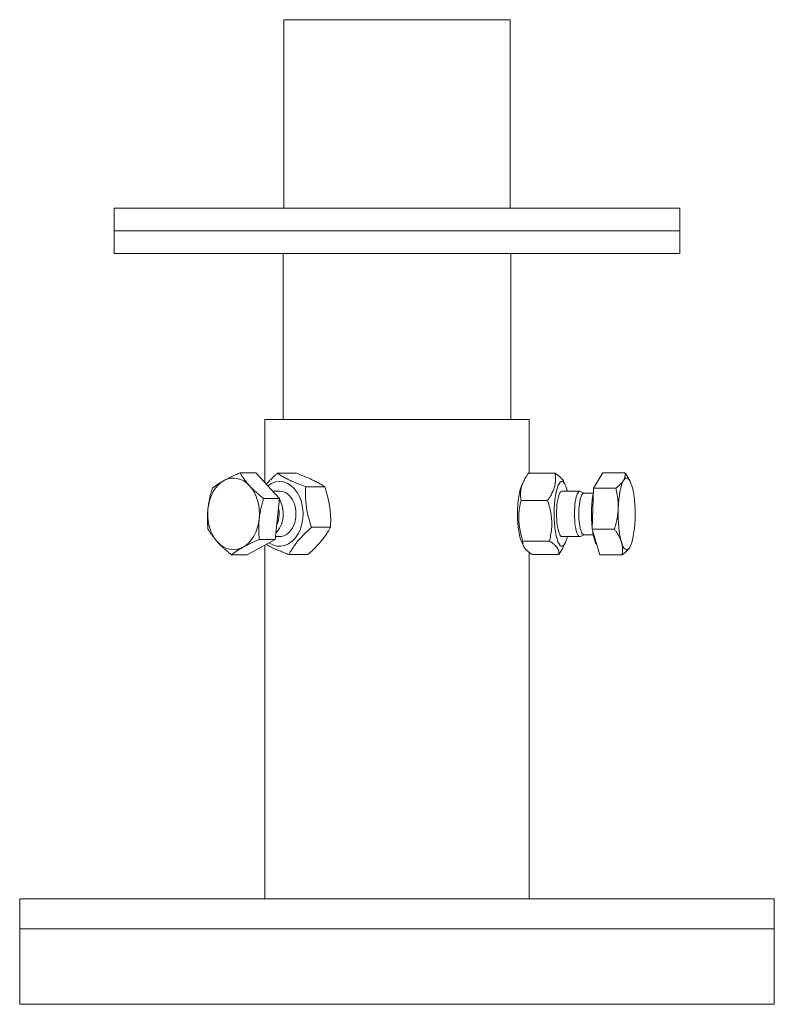
# Model space of a CAD drawing. Units: millimetres. Extents: x -62804 to 48549, y 5187 to 14318.
# Drawn here: x -9629 to -9428, y 7009 to 7271 of the extents above; entities that cross this region are included whole.
import ezdxf

# ---------------------------------------------------------------- set-up
doc = ezdxf.new("R2010")
doc.units = ezdxf.units.MM
doc.layers.add('Sichtbare Kanten(DIN)', color=179, linetype='Continuous', lineweight=18)

msp = doc.modelspace()

# ---------------------------------------------------------------- linework, layer by layer
at = {"layer": 'Sichtbare Kanten(DIN)', "color": 7}
for p, q in [((-9559.05, 7270.82), (-9559.05, 7220.6)), ((-9559.05, 7270.82), (-9553.02, 7270.82)), ((-9504.8, 7270.82), (-9553.02, 7270.82)), ((-9504.8, 7270.82), (-9498.77, 7270.82)), ((-9498.77, 7270.82), (-9498.77, 7220.6)), ((-9453.57, 7220.6), (-9604.25, 7220.6)), ((-9604.25, 7214.57), (-9604.25, 7220.6)), ((-9453.57, 7214.57), (-9453.57, 7220.6)), ((-9604.25, 7214.57), (-9453.57, 7214.57)), ((-9604.25, 7214.57), (-9604.25, 7208.54)), ((-9453.57, 7214.57), (-9604.25, 7214.57)), ((-9453.57, 7214.57), (-9453.57, 7208.54)), ((-9604.25, 7208.54), (-9453.57, 7208.54)), ((-9559.2, 7208.54), (-9559.2, 7164.34)), ((-9498.62, 7208.54), (-9498.62, 7164.34)), ((-9493.75, 7164.34), (-9564.07, 7164.34)), ((-9564.07, 7164.34), (-9564.07, 7147.5)), ((-9493.75, 7164.34), (-9493.75, 7150.04)), ((-9566.47, 7150.13), (-9570.67, 7150.13)), ((-9566.47, 7150.13), (-9560.23, 7143.3)), ((-9555.69, 7150.04), (-9560.74, 7150.04)), ((-9493.92, 7150.04), (-9486.83, 7150.04)), ((-9476.56, 7146.06), (-9474.13, 7150.13)), ((-9474.13, 7150.13), (-9468.22, 7150.13)), ((-9495.62, 7147.05), (-9495.03, 7148.22)), ((-9484.13, 7147.05), (-9484.57, 7147.92)), ((-9466.81, 7147.87), (-9466.93, 7148.11)), ((-9562.01, 7145.26), (-9560.16, 7145.26)), ((-9548.16, 7146.47), (-9553.21, 7146.47)), ((-9480.22, 7145.26), (-9485, 7145.26)), ((-9479.1, 7144.78), (-9480.06, 7145.22)), ((-9476.66, 7144.78), (-9479.17, 7144.78)), ((-9476.94, 7135.16), (-9476.56, 7146.06)), ((-9476.56, 7146.06), (-9470.65, 7146.06)), ((-9560.23, 7143.3), (-9564.43, 7143.3)), ((-9560.23, 7143.3), (-9561.38, 7132.4)), ((-9495.89, 7142.8), (-9488.81, 7142.8)), ((-9546.63, 7135.65), (-9551.68, 7135.65)), ((-9474.88, 7128.32), (-9476.94, 7135.16)), ((-9476.94, 7135.16), (-9471.03, 7135.16)), ((-9561.38, 7132.4), (-9568.78, 7128.32)), ((-9561.38, 7132.4), (-9565.58, 7132.4)), ((-9561.29, 7133.2), (-9560.16, 7133.2)), ((-9495.39, 7131.99), (-9488.3, 7131.99)), ((-9480.22, 7133.2), (-9485, 7133.2)), ((-9479.1, 7133.68), (-9480.06, 7133.24)), ((-9476.66, 7133.68), (-9479.17, 7133.68)), ((-9564.07, 7130.91), (-9564.07, 7036.76)), ((-9495.62, 7131.4), (-9495.18, 7130.53)), ((-9493.75, 7128.99), (-9493.75, 7036.76)), ((-9484.13, 7131.4), (-9484.72, 7130.23)), ((-9466.81, 7130.58), (-9466.82, 7130.57)), ((-9568.78, 7128.32), (-9572.98, 7128.32)), ((-9552.64, 7128.41), (-9557.68, 7128.41)), ((-9492.92, 7128.41), (-9485.83, 7128.41)), ((-9474.88, 7128.32), (-9468.98, 7128.32)), ((-9428.45, 7036.76), (-9629.36, 7036.76)), ((-9629.36, 7036.76), (-9629.36, 7028.73)), ((-9428.45, 7036.76), (-9428.45, 7028.73)), ((-9629.36, 7028.73), (-9428.45, 7028.73)), ((-9428.45, 7028.73), (-9629.36, 7028.73)), ((-9629.36, 7028.73), (-9629.36, 7008.64)), ((-9428.45, 7028.73), (-9428.45, 7008.64)), ((-9629.36, 7008.64), (-9428.45, 7008.64))]:
    msp.add_line(p, q, dxfattribs=at)
at = {"layer": 'Sichtbare Kanten(DIN)', "color": 7, "flags": 128}
for points in [[(-9574.96, 7148.1), (-9574.81, 7148.18), (-9574.66, 7148.26), (-9574.51, 7148.34), (-9574.36, 7148.42), (-9574.2, 7148.5), (-9574.04, 7148.58), (-9573.88, 7148.67), (-9573.72, 7148.75), (-9573.55, 7148.83), (-9573.38, 7148.91), (-9573.21, 7148.99), (-9573.04, 7149.08), (-9572.86, 7149.16), (-9572.68, 7149.24), (-9572.5, 7149.33), (-9572.31, 7149.41), (-9572.12, 7149.5), (-9571.93, 7149.59), (-9571.73, 7149.68), (-9571.53, 7149.76), (-9571.32, 7149.85), (-9571.11, 7149.95), (-9570.89, 7150.04), (-9570.67, 7150.13)], [(-9570.67, 7150.13), (-9570.58, 7149.97), (-9570.49, 7149.82), (-9570.39, 7149.67), (-9570.3, 7149.52), (-9570.2, 7149.37), (-9570.1, 7149.22), (-9570, 7149.07), (-9569.91, 7148.93), (-9569.81, 7148.78), (-9569.71, 7148.64), (-9569.6, 7148.5), (-9569.5, 7148.36), (-9569.4, 7148.22), (-9569.29, 7148.08), (-9569.18, 7147.95), (-9569.08, 7147.81), (-9568.96, 7147.67), (-9568.85, 7147.53), (-9568.74, 7147.4), (-9568.62, 7147.26), (-9568.51, 7147.13), (-9568.39, 7146.99), (-9568.26, 7146.85), (-9568.14, 7146.72)], [(-9563.72, 7147.12), (-9563.62, 7147.24), (-9563.52, 7147.35), (-9563.41, 7147.46), (-9563.31, 7147.58), (-9563.2, 7147.69), (-9563.09, 7147.8), (-9562.98, 7147.92), (-9562.87, 7148.03), (-9562.75, 7148.15), (-9562.64, 7148.27), (-9562.52, 7148.39), (-9562.4, 7148.51), (-9562.27, 7148.63), (-9562.15, 7148.75), (-9562.02, 7148.87), (-9561.89, 7149), (-9561.75, 7149.12), (-9561.62, 7149.25), (-9561.48, 7149.38), (-9561.34, 7149.51), (-9561.19, 7149.64), (-9561.04, 7149.77), (-9560.89, 7149.91), (-9560.74, 7150.04)], [(-9560.74, 7150.04), (-9560.48, 7149.87), (-9560.23, 7149.71), (-9559.97, 7149.55), (-9559.72, 7149.4), (-9559.46, 7149.25), (-9559.2, 7149.1), (-9558.94, 7148.95), (-9558.67, 7148.81), (-9558.4, 7148.67), (-9558.13, 7148.53), (-9557.85, 7148.39), (-9557.56, 7148.25), (-9557.27, 7148.12), (-9556.96, 7147.98), (-9556.65, 7147.84), (-9556.33, 7147.7), (-9555.99, 7147.55), (-9555.64, 7147.41), (-9555.28, 7147.26), (-9554.9, 7147.11), (-9554.51, 7146.96), (-9554.1, 7146.8), (-9553.66, 7146.64), (-9553.21, 7146.47)], [(-9548.16, 7146.47), (-9548.42, 7146.64), (-9548.67, 7146.8), (-9548.93, 7146.96), (-9549.18, 7147.11), (-9549.44, 7147.26), (-9549.7, 7147.41), (-9549.96, 7147.55), (-9550.22, 7147.7), (-9550.49, 7147.84), (-9550.77, 7147.98), (-9551.05, 7148.12), (-9551.34, 7148.25), (-9551.63, 7148.39), (-9551.94, 7148.53), (-9552.25, 7148.67), (-9552.57, 7148.81), (-9552.91, 7148.95), (-9553.26, 7149.1), (-9553.62, 7149.25), (-9554, 7149.4), (-9554.39, 7149.55), (-9554.8, 7149.71), (-9555.24, 7149.87), (-9555.69, 7150.04)], [(-9493.92, 7150.04), (-9494.16, 7149.7), (-9494.37, 7149.37), (-9494.57, 7149.05), (-9494.75, 7148.74), (-9494.92, 7148.43), (-9495.07, 7148.13), (-9495.22, 7147.84), (-9495.34, 7147.55), (-9495.46, 7147.27), (-9495.56, 7146.98), (-9495.65, 7146.7), (-9495.74, 7146.42), (-9495.81, 7146.14), (-9495.87, 7145.86), (-9495.92, 7145.58), (-9495.96, 7145.29), (-9495.99, 7145.01), (-9496.01, 7144.71), (-9496.02, 7144.41), (-9496.01, 7144.11), (-9496, 7143.8), (-9495.98, 7143.48), (-9495.94, 7143.15), (-9495.89, 7142.8)], [(-9488.81, 7142.8), (-9488.57, 7143.15), (-9488.36, 7143.48), (-9488.16, 7143.8), (-9487.98, 7144.11), (-9487.81, 7144.41), (-9487.65, 7144.71), (-9487.51, 7145.01), (-9487.39, 7145.29), (-9487.27, 7145.58), (-9487.17, 7145.86), (-9487.07, 7146.14), (-9486.99, 7146.42), (-9486.92, 7146.7), (-9486.86, 7146.98), (-9486.81, 7147.27), (-9486.77, 7147.55), (-9486.74, 7147.84), (-9486.72, 7148.13), (-9486.71, 7148.43), (-9486.71, 7148.74), (-9486.73, 7149.05), (-9486.75, 7149.37), (-9486.79, 7149.7), (-9486.83, 7150.04)], [(-9486.83, 7150.04), (-9486.68, 7149.94), (-9486.53, 7149.84), (-9486.38, 7149.74), (-9486.25, 7149.65), (-9486.12, 7149.55), (-9485.99, 7149.46), (-9485.87, 7149.37), (-9485.76, 7149.28), (-9485.65, 7149.19), (-9485.55, 7149.1), (-9485.45, 7149.01), (-9485.36, 7148.93), (-9485.27, 7148.84), (-9485.19, 7148.76), (-9485.11, 7148.67), (-9485.03, 7148.59), (-9484.96, 7148.51), (-9484.89, 7148.42), (-9484.83, 7148.34), (-9484.77, 7148.26), (-9484.71, 7148.17), (-9484.66, 7148.09), (-9484.61, 7148.01), (-9484.57, 7147.92)], [(-9468.61, 7148.1), (-9468.56, 7148.18), (-9468.52, 7148.26), (-9468.48, 7148.34), (-9468.44, 7148.42), (-9468.4, 7148.5), (-9468.37, 7148.58), (-9468.34, 7148.67), (-9468.31, 7148.75), (-9468.29, 7148.83), (-9468.26, 7148.91), (-9468.24, 7148.99), (-9468.23, 7149.08), (-9468.21, 7149.16), (-9468.2, 7149.24), (-9468.19, 7149.33), (-9468.18, 7149.41), (-9468.18, 7149.5), (-9468.18, 7149.59), (-9468.18, 7149.68), (-9468.18, 7149.76), (-9468.19, 7149.85), (-9468.2, 7149.95), (-9468.21, 7150.04), (-9468.22, 7150.13)], [(-9468.22, 7150.13), (-9468.15, 7150.04), (-9468.09, 7149.95), (-9468.02, 7149.86), (-9467.96, 7149.77), (-9467.9, 7149.69), (-9467.84, 7149.6), (-9467.78, 7149.51), (-9467.72, 7149.43), (-9467.66, 7149.34), (-9467.6, 7149.26), (-9467.55, 7149.17), (-9467.5, 7149.09), (-9467.44, 7149), (-9467.39, 7148.92), (-9467.34, 7148.84), (-9467.29, 7148.76), (-9467.24, 7148.67), (-9467.2, 7148.59), (-9467.15, 7148.51), (-9467.1, 7148.43), (-9467.06, 7148.35), (-9467.02, 7148.27), (-9466.98, 7148.19), (-9466.93, 7148.11)], [(-9578.07, 7146.06), (-9577.95, 7146.15), (-9577.83, 7146.25), (-9577.71, 7146.34), (-9577.59, 7146.43), (-9577.47, 7146.52), (-9577.35, 7146.6), (-9577.23, 7146.69), (-9577.1, 7146.78), (-9576.98, 7146.86), (-9576.85, 7146.95), (-9576.73, 7147.03), (-9576.6, 7147.12), (-9576.47, 7147.2), (-9576.34, 7147.28), (-9576.21, 7147.36), (-9576.08, 7147.44), (-9575.95, 7147.53), (-9575.81, 7147.61), (-9575.68, 7147.69), (-9575.54, 7147.77), (-9575.4, 7147.85), (-9575.26, 7147.93), (-9575.11, 7148.01), (-9574.96, 7148.1)], [(-9470.65, 7146.06), (-9470.53, 7146.15), (-9470.41, 7146.25), (-9470.29, 7146.34), (-9470.18, 7146.43), (-9470.07, 7146.52), (-9469.96, 7146.6), (-9469.86, 7146.69), (-9469.76, 7146.78), (-9469.66, 7146.86), (-9469.57, 7146.95), (-9469.48, 7147.03), (-9469.4, 7147.12), (-9469.32, 7147.2), (-9469.24, 7147.28), (-9469.16, 7147.36), (-9469.09, 7147.44), (-9469.02, 7147.53), (-9468.95, 7147.61), (-9468.89, 7147.69), (-9468.83, 7147.77), (-9468.77, 7147.85), (-9468.71, 7147.93), (-9468.66, 7148.01), (-9468.61, 7148.1)], [(-9579.24, 7140.61), (-9579.22, 7140.83), (-9579.19, 7141.04), (-9579.16, 7141.26), (-9579.13, 7141.48), (-9579.1, 7141.7), (-9579.06, 7141.92), (-9579.03, 7142.13), (-9578.99, 7142.35), (-9578.95, 7142.57), (-9578.91, 7142.79), (-9578.86, 7143.01), (-9578.82, 7143.23), (-9578.77, 7143.46), (-9578.72, 7143.68), (-9578.66, 7143.91), (-9578.61, 7144.14), (-9578.55, 7144.37), (-9578.49, 7144.6), (-9578.43, 7144.84), (-9578.36, 7145.08), (-9578.29, 7145.32), (-9578.22, 7145.56), (-9578.15, 7145.81), (-9578.07, 7146.06)], [(-9568.14, 7146.72), (-9568.01, 7146.58), (-9567.89, 7146.44), (-9567.76, 7146.31), (-9567.62, 7146.17), (-9567.49, 7146.03), (-9567.36, 7145.9), (-9567.22, 7145.76), (-9567.08, 7145.62), (-9566.93, 7145.49), (-9566.79, 7145.35), (-9566.64, 7145.21), (-9566.49, 7145.07), (-9566.34, 7144.93), (-9566.18, 7144.79), (-9566.02, 7144.65), (-9565.86, 7144.5), (-9565.69, 7144.36), (-9565.53, 7144.21), (-9565.35, 7144.06), (-9565.18, 7143.92), (-9564.99, 7143.76), (-9564.81, 7143.61), (-9564.62, 7143.46), (-9564.43, 7143.3)], [(-9553.21, 7146.47), (-9553.23, 7145.96), (-9553.25, 7145.46), (-9553.26, 7144.98), (-9553.27, 7144.52), (-9553.26, 7144.06), (-9553.25, 7143.62), (-9553.23, 7143.18), (-9553.21, 7142.75), (-9553.17, 7142.32), (-9553.13, 7141.9), (-9553.09, 7141.48), (-9553.03, 7141.06), (-9552.97, 7140.64), (-9552.9, 7140.22), (-9552.82, 7139.8), (-9552.73, 7139.37), (-9552.64, 7138.94), (-9552.53, 7138.5), (-9552.42, 7138.06), (-9552.29, 7137.6), (-9552.16, 7137.14), (-9552.01, 7136.66), (-9551.85, 7136.16), (-9551.68, 7135.65)], [(-9546.63, 7135.65), (-9546.61, 7136.16), (-9546.59, 7136.66), (-9546.57, 7137.14), (-9546.57, 7137.6), (-9546.57, 7138.06), (-9546.59, 7138.5), (-9546.6, 7138.94), (-9546.63, 7139.37), (-9546.66, 7139.8), (-9546.7, 7140.22), (-9546.75, 7140.64), (-9546.81, 7141.06), (-9546.87, 7141.48), (-9546.94, 7141.9), (-9547.02, 7142.32), (-9547.11, 7142.75), (-9547.2, 7143.18), (-9547.31, 7143.62), (-9547.42, 7144.06), (-9547.55, 7144.52), (-9547.68, 7144.98), (-9547.83, 7145.46), (-9547.99, 7145.96), (-9548.16, 7146.47)], [(-9470.01, 7140.61), (-9470.01, 7140.83), (-9470.01, 7141.04), (-9470, 7141.26), (-9470.01, 7141.48), (-9470.01, 7141.7), (-9470.02, 7141.92), (-9470.03, 7142.13), (-9470.04, 7142.35), (-9470.06, 7142.57), (-9470.08, 7142.79), (-9470.1, 7143.01), (-9470.13, 7143.23), (-9470.15, 7143.46), (-9470.18, 7143.68), (-9470.22, 7143.91), (-9470.25, 7144.14), (-9470.29, 7144.37), (-9470.34, 7144.6), (-9470.38, 7144.84), (-9470.43, 7145.08), (-9470.48, 7145.32), (-9470.53, 7145.56), (-9470.59, 7145.81), (-9470.65, 7146.06)], [(-9564.43, 7143.3), (-9564.5, 7143.05), (-9564.58, 7142.8), (-9564.65, 7142.56), (-9564.72, 7142.32), (-9564.78, 7142.08), (-9564.84, 7141.84), (-9564.9, 7141.61), (-9564.96, 7141.38), (-9565.02, 7141.15), (-9565.07, 7140.92), (-9565.12, 7140.7), (-9565.17, 7140.47), (-9565.22, 7140.25), (-9565.26, 7140.03), (-9565.3, 7139.81), (-9565.34, 7139.59), (-9565.38, 7139.37), (-9565.42, 7139.15), (-9565.45, 7138.94), (-9565.48, 7138.72), (-9565.51, 7138.5), (-9565.54, 7138.28), (-9565.57, 7138.07), (-9565.59, 7137.85)], [(-9495.89, 7142.8), (-9496.01, 7142.29), (-9496.11, 7141.8), (-9496.2, 7141.32), (-9496.28, 7140.85), (-9496.34, 7140.4), (-9496.39, 7139.95), (-9496.43, 7139.51), (-9496.46, 7139.08), (-9496.48, 7138.66), (-9496.49, 7138.23), (-9496.49, 7137.81), (-9496.47, 7137.4), (-9496.45, 7136.98), (-9496.41, 7136.56), (-9496.36, 7136.14), (-9496.31, 7135.71), (-9496.24, 7135.28), (-9496.16, 7134.84), (-9496.06, 7134.39), (-9495.96, 7133.94), (-9495.84, 7133.47), (-9495.71, 7132.99), (-9495.56, 7132.5), (-9495.39, 7131.99)], [(-9488.3, 7131.99), (-9488.19, 7132.5), (-9488.08, 7132.99), (-9488, 7133.47), (-9487.92, 7133.94), (-9487.86, 7134.39), (-9487.8, 7134.84), (-9487.76, 7135.28), (-9487.73, 7135.71), (-9487.72, 7136.14), (-9487.71, 7136.56), (-9487.71, 7136.98), (-9487.73, 7137.4), (-9487.75, 7137.81), (-9487.79, 7138.23), (-9487.83, 7138.66), (-9487.89, 7139.08), (-9487.96, 7139.51), (-9488.04, 7139.95), (-9488.13, 7140.4), (-9488.24, 7140.85), (-9488.36, 7141.32), (-9488.49, 7141.8), (-9488.64, 7142.29), (-9488.81, 7142.8)], [(-9579.23, 7135.16), (-9579.25, 7135.41), (-9579.27, 7135.65), (-9579.29, 7135.9), (-9579.31, 7136.14), (-9579.32, 7136.38), (-9579.33, 7136.61), (-9579.35, 7136.85), (-9579.35, 7137.08), (-9579.36, 7137.31), (-9579.37, 7137.53), (-9579.37, 7137.76), (-9579.37, 7137.98), (-9579.37, 7138.2), (-9579.37, 7138.43), (-9579.37, 7138.65), (-9579.36, 7138.86), (-9579.35, 7139.08), (-9579.34, 7139.3), (-9579.33, 7139.52), (-9579.32, 7139.74), (-9579.3, 7139.95), (-9579.28, 7140.17), (-9579.26, 7140.39), (-9579.24, 7140.61)], [(-9471.03, 7135.16), (-9470.95, 7135.41), (-9470.88, 7135.65), (-9470.81, 7135.9), (-9470.74, 7136.14), (-9470.67, 7136.38), (-9470.61, 7136.61), (-9470.55, 7136.85), (-9470.5, 7137.08), (-9470.45, 7137.31), (-9470.4, 7137.53), (-9470.35, 7137.76), (-9470.31, 7137.98), (-9470.27, 7138.2), (-9470.23, 7138.43), (-9470.2, 7138.65), (-9470.17, 7138.86), (-9470.14, 7139.08), (-9470.11, 7139.3), (-9470.09, 7139.52), (-9470.07, 7139.74), (-9470.05, 7139.95), (-9470.04, 7140.17), (-9470.02, 7140.39), (-9470.01, 7140.61)], [(-9565.59, 7137.85), (-9565.61, 7137.63), (-9565.63, 7137.41), (-9565.65, 7137.19), (-9565.67, 7136.98), (-9565.68, 7136.76), (-9565.69, 7136.54), (-9565.7, 7136.32), (-9565.71, 7136.1), (-9565.72, 7135.88), (-9565.72, 7135.66), (-9565.73, 7135.44), (-9565.73, 7135.22), (-9565.72, 7135), (-9565.72, 7134.77), (-9565.72, 7134.55), (-9565.71, 7134.32), (-9565.7, 7134.09), (-9565.69, 7133.85), (-9565.67, 7133.62), (-9565.66, 7133.38), (-9565.64, 7133.14), (-9565.62, 7132.89), (-9565.6, 7132.65), (-9565.58, 7132.4)], [(-9576.69, 7131.74), (-9576.82, 7131.88), (-9576.94, 7132.01), (-9577.06, 7132.15), (-9577.17, 7132.29), (-9577.29, 7132.42), (-9577.4, 7132.56), (-9577.52, 7132.7), (-9577.63, 7132.83), (-9577.73, 7132.97), (-9577.84, 7133.11), (-9577.95, 7133.25), (-9578.05, 7133.39), (-9578.15, 7133.53), (-9578.26, 7133.67), (-9578.36, 7133.81), (-9578.46, 7133.95), (-9578.56, 7134.1), (-9578.65, 7134.24), (-9578.75, 7134.39), (-9578.85, 7134.54), (-9578.94, 7134.69), (-9579.04, 7134.84), (-9579.13, 7135), (-9579.23, 7135.16)], [(-9551.68, 7135.65), (-9552.06, 7135.31), (-9552.42, 7134.98), (-9552.77, 7134.66), (-9553.1, 7134.35), (-9553.41, 7134.04), (-9553.71, 7133.74), (-9554, 7133.45), (-9554.27, 7133.16), (-9554.53, 7132.88), (-9554.79, 7132.59), (-9555.03, 7132.31), (-9555.27, 7132.03), (-9555.5, 7131.75), (-9555.72, 7131.47), (-9555.93, 7131.19), (-9556.14, 7130.9), (-9556.35, 7130.62), (-9556.55, 7130.32), (-9556.74, 7130.02), (-9556.94, 7129.72), (-9557.13, 7129.41), (-9557.31, 7129.09), (-9557.5, 7128.76), (-9557.68, 7128.41)], [(-9552.64, 7128.41), (-9552.25, 7128.76), (-9551.89, 7129.09), (-9551.54, 7129.41), (-9551.22, 7129.72), (-9550.9, 7130.02), (-9550.6, 7130.32), (-9550.32, 7130.62), (-9550.04, 7130.9), (-9549.78, 7131.19), (-9549.53, 7131.47), (-9549.28, 7131.75), (-9549.05, 7132.03), (-9548.82, 7132.31), (-9548.6, 7132.59), (-9548.38, 7132.88), (-9548.17, 7133.16), (-9547.97, 7133.45), (-9547.77, 7133.74), (-9547.57, 7134.04), (-9547.38, 7134.35), (-9547.19, 7134.66), (-9547, 7134.98), (-9546.82, 7135.31), (-9546.63, 7135.65)], [(-9469.18, 7131.74), (-9469.22, 7131.88), (-9469.27, 7132.01), (-9469.31, 7132.15), (-9469.36, 7132.29), (-9469.42, 7132.42), (-9469.47, 7132.56), (-9469.53, 7132.7), (-9469.6, 7132.83), (-9469.66, 7132.97), (-9469.73, 7133.11), (-9469.8, 7133.25), (-9469.88, 7133.39), (-9469.95, 7133.53), (-9470.03, 7133.67), (-9470.12, 7133.81), (-9470.2, 7133.95), (-9470.29, 7134.1), (-9470.39, 7134.24), (-9470.49, 7134.39), (-9470.59, 7134.54), (-9470.69, 7134.69), (-9470.8, 7134.84), (-9470.91, 7135), (-9471.03, 7135.16)], [(-9572.98, 7128.32), (-9573.17, 7128.48), (-9573.36, 7128.64), (-9573.55, 7128.79), (-9573.73, 7128.94), (-9573.9, 7129.09), (-9574.08, 7129.24), (-9574.25, 7129.38), (-9574.41, 7129.53), (-9574.57, 7129.67), (-9574.73, 7129.81), (-9574.89, 7129.95), (-9575.04, 7130.09), (-9575.19, 7130.23), (-9575.34, 7130.37), (-9575.49, 7130.51), (-9575.63, 7130.65), (-9575.77, 7130.78), (-9575.91, 7130.92), (-9576.04, 7131.06), (-9576.18, 7131.19), (-9576.31, 7131.33), (-9576.44, 7131.47), (-9576.57, 7131.6), (-9576.69, 7131.74)], [(-9565.58, 7132.4), (-9565.8, 7132.3), (-9566.01, 7132.21), (-9566.23, 7132.12), (-9566.43, 7132.03), (-9566.63, 7131.94), (-9566.83, 7131.85), (-9567.02, 7131.76), (-9567.21, 7131.68), (-9567.4, 7131.59), (-9567.58, 7131.51), (-9567.76, 7131.42), (-9567.94, 7131.34), (-9568.12, 7131.26), (-9568.29, 7131.17), (-9568.45, 7131.09), (-9568.62, 7131.01), (-9568.78, 7130.93), (-9568.95, 7130.85), (-9569.1, 7130.77), (-9569.26, 7130.69), (-9569.42, 7130.6), (-9569.57, 7130.52), (-9569.72, 7130.44), (-9569.87, 7130.36)], [(-9495.39, 7131.99), (-9495.42, 7131.82), (-9495.43, 7131.66), (-9495.43, 7131.5), (-9495.42, 7131.34), (-9495.4, 7131.19), (-9495.37, 7131.05), (-9495.33, 7130.9), (-9495.28, 7130.76), (-9495.22, 7130.62), (-9495.15, 7130.48), (-9495.07, 7130.34), (-9494.98, 7130.2), (-9494.88, 7130.06), (-9494.77, 7129.92), (-9494.65, 7129.78), (-9494.51, 7129.64), (-9494.36, 7129.5), (-9494.2, 7129.36), (-9494.03, 7129.21), (-9493.84, 7129.06), (-9493.64, 7128.9), (-9493.41, 7128.75), (-9493.18, 7128.58), (-9492.92, 7128.41)], [(-9485.83, 7128.41), (-9485.81, 7128.58), (-9485.79, 7128.75), (-9485.79, 7128.9), (-9485.8, 7129.06), (-9485.82, 7129.21), (-9485.85, 7129.36), (-9485.89, 7129.5), (-9485.94, 7129.64), (-9486, 7129.78), (-9486.07, 7129.92), (-9486.15, 7130.06), (-9486.24, 7130.2), (-9486.34, 7130.34), (-9486.45, 7130.48), (-9486.58, 7130.62), (-9486.71, 7130.76), (-9486.86, 7130.9), (-9487.02, 7131.05), (-9487.19, 7131.19), (-9487.38, 7131.34), (-9487.59, 7131.5), (-9487.81, 7131.66), (-9488.05, 7131.82), (-9488.3, 7131.99)], [(-9468.98, 7128.32), (-9468.96, 7128.48), (-9468.94, 7128.64), (-9468.92, 7128.79), (-9468.91, 7128.94), (-9468.89, 7129.09), (-9468.89, 7129.24), (-9468.88, 7129.38), (-9468.88, 7129.53), (-9468.87, 7129.67), (-9468.88, 7129.81), (-9468.88, 7129.95), (-9468.89, 7130.09), (-9468.9, 7130.23), (-9468.91, 7130.37), (-9468.92, 7130.51), (-9468.94, 7130.65), (-9468.96, 7130.78), (-9468.98, 7130.92), (-9469.01, 7131.06), (-9469.04, 7131.19), (-9469.07, 7131.33), (-9469.1, 7131.47), (-9469.14, 7131.6), (-9469.18, 7131.74)], [(-9569.87, 7130.36), (-9570.02, 7130.28), (-9570.16, 7130.2), (-9570.3, 7130.12), (-9570.44, 7130.03), (-9570.58, 7129.95), (-9570.72, 7129.87), (-9570.85, 7129.79), (-9570.99, 7129.71), (-9571.12, 7129.63), (-9571.25, 7129.54), (-9571.38, 7129.46), (-9571.51, 7129.38), (-9571.63, 7129.3), (-9571.76, 7129.21), (-9571.88, 7129.13), (-9572.01, 7129.04), (-9572.13, 7128.96), (-9572.25, 7128.87), (-9572.37, 7128.78), (-9572.5, 7128.69), (-9572.62, 7128.6), (-9572.74, 7128.51), (-9572.86, 7128.42), (-9572.98, 7128.32)], [(-9557.68, 7128.41), (-9558.03, 7128.54), (-9558.37, 7128.67), (-9558.69, 7128.79), (-9559, 7128.91), (-9559.3, 7129.03), (-9559.6, 7129.14), (-9559.88, 7129.26), (-9560.15, 7129.37), (-9560.42, 7129.48), (-9560.67, 7129.59), (-9560.93, 7129.7), (-9561.17, 7129.8), (-9561.41, 7129.91), (-9561.64, 7130.02), (-9561.87, 7130.12), (-9562.09, 7130.23), (-9562.31, 7130.33), (-9562.53, 7130.44), (-9562.74, 7130.55), (-9562.95, 7130.65), (-9563.15, 7130.76), (-9563.35, 7130.87), (-9563.55, 7130.98), (-9563.75, 7131.09)], [(-9484.72, 7130.23), (-9484.76, 7130.16), (-9484.8, 7130.09), (-9484.83, 7130.02), (-9484.87, 7129.95), (-9484.91, 7129.88), (-9484.95, 7129.8), (-9484.99, 7129.73), (-9485.03, 7129.66), (-9485.08, 7129.58), (-9485.12, 7129.51), (-9485.17, 7129.43), (-9485.21, 7129.36), (-9485.26, 7129.28), (-9485.3, 7129.21), (-9485.35, 7129.13), (-9485.4, 7129.05), (-9485.45, 7128.98), (-9485.5, 7128.9), (-9485.55, 7128.82), (-9485.61, 7128.74), (-9485.66, 7128.66), (-9485.72, 7128.58), (-9485.77, 7128.5), (-9485.83, 7128.41)], [(-9466.94, 7130.36), (-9466.99, 7130.28), (-9467.04, 7130.2), (-9467.09, 7130.12), (-9467.15, 7130.03), (-9467.21, 7129.95), (-9467.28, 7129.87), (-9467.35, 7129.79), (-9467.42, 7129.71), (-9467.49, 7129.63), (-9467.56, 7129.54), (-9467.64, 7129.46), (-9467.72, 7129.38), (-9467.81, 7129.3), (-9467.9, 7129.21), (-9467.99, 7129.13), (-9468.09, 7129.04), (-9468.18, 7128.96), (-9468.29, 7128.87), (-9468.39, 7128.78), (-9468.5, 7128.69), (-9468.61, 7128.6), (-9468.73, 7128.51), (-9468.85, 7128.42), (-9468.98, 7128.32)], [(-9466.82, 7130.57), (-9466.83, 7130.56), (-9466.83, 7130.55), (-9466.84, 7130.54), (-9466.84, 7130.53), (-9466.84, 7130.52), (-9466.85, 7130.52), (-9466.85, 7130.51), (-9466.86, 7130.5), (-9466.86, 7130.49), (-9466.87, 7130.48), (-9466.87, 7130.47), (-9466.88, 7130.46), (-9466.88, 7130.45), (-9466.89, 7130.45), (-9466.89, 7130.44), (-9466.9, 7130.43), (-9466.9, 7130.42), (-9466.91, 7130.41), (-9466.91, 7130.4), (-9466.92, 7130.39), (-9466.92, 7130.39), (-9466.93, 7130.38), (-9466.93, 7130.37), (-9466.94, 7130.36)]]:
    msp.add_lwpolyline(points, dxfattribs=at)
at = {"layer": 'Sichtbare Kanten(DIN)', "color": 7}
for centre, major_axis, ratio, start_param, end_param in [((-9572.42, 7139.23), (0, 9.54), 0.722576, 0.378433, 1.42563), ((-9572.42, 7139.23), (0, 9.54), 0.722576, 5.61442, 6.661618), ((-9560.16, 7139.23), (0, -8.64), 0.722576, 5.815389, 9.955134), ((-9485, 7139.23), (0, 8.64), 0.237388, 5.484535, 10.223428), ((-9475.09, 7139.23), (0, 8.64), 0.237388, 0.337283, 0.419582), ((-9467.77, 7139.23), (0, 9.54), 0.237388, 0.378433, 1.42563), ((-9467.77, 7139.23), (0, 9.54), 0.237388, 5.61442, 6.661618), ((-9572.42, 7139.23), (0, 9.54), 0.722576, 4.567223, 5.61442), ((-9560.16, 7139.23), (0, -6.03), 0.722576, 6.274714, 9.433249), ((-9494.76, 7139.23), (0, 8.64), 0.237388, 0.437049, 2.704543), ((-9485, 7139.23), (0, 6.03), 0.237388, 6.274714, 9.433249), ((-9480.22, 7139.23), (0, -6.03), 0.237388, 3.033583, 6.391194), ((-9479.17, 7139.23), (0, -5.55), 0.237388, 3.141593, 6.283185), ((-9475.09, 7139.23), (0, 8.64), 0.237388, 0.819945, 2.031315), ((-9467.77, 7139.23), (0, 9.54), 0.237388, 4.567223, 5.61442), ((-9563.56, 7139.23), (0, -6.03), 0.722576, 0.576107, 2.275154), ((-9572.42, 7139.23), (0, -9.54), 0.722576, 4.567223, 5.61442), ((-9564.31, 7139.23), (0, -5.55), 0.722576, 0.976535, 1.874725), ((-9467.77, 7139.23), (0, -9.54), 0.237388, 4.567223, 5.61442), ((-9572.42, 7139.23), (0, -9.54), 0.722576, 0.378433, 1.42563), ((-9467.77, 7139.23), (0, -9.54), 0.237388, 0.378433, 1.42563), ((-9475.09, 7139.23), (0, -8.64), 0.237388, 5.231587, 5.997253), ((-9572.42, 7139.23), (0, -9.54), 0.722576, 5.61442, 6.661618), ((-9467.77, 7139.23), (0, -9.54), 0.237388, 5.61442, 6.661618)]:
    msp.add_ellipse(centre, major_axis=major_axis, ratio=ratio, start_param=start_param, end_param=end_param, dxfattribs=at)

doc.saveas('drawing.dxf')
